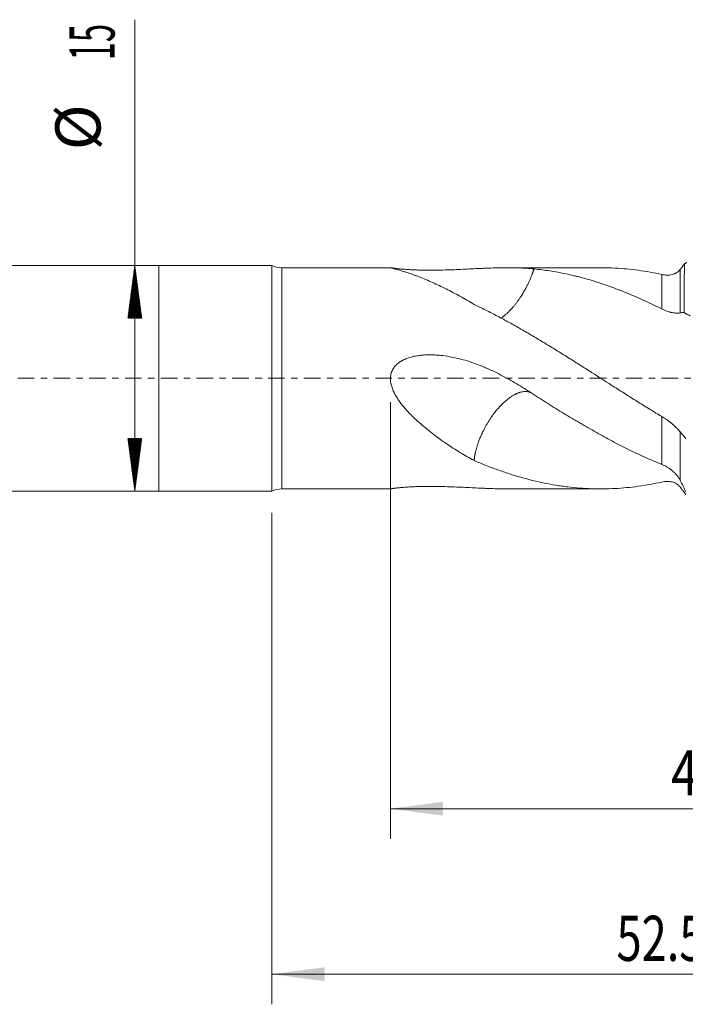
# Model space of a CAD drawing. Units: millimetres. Extents: x -65 to 82, y -82 to 32.
# Drawn here: x -9 to 35, y -42 to 24 of the extents above; entities that cross this region are included whole.
import ezdxf

# ---------------------------------------------------------------- set-up
doc = ezdxf.new("R2010")
doc.units = ezdxf.units.MM
doc.linetypes.add('CENTER', pattern=[47.5, 22, -8.5, 8.5, -8.5])
for name, color, linetype in [('1', 4, 'Continuous'), ('2', 7, 'Continuous'), ('SK1', 4, 'Continuous'), ('SK2', 7, 'Continuous'), ('SK4', 2, 'CENTER')]:
    doc.layers.add(name, color=color, linetype=linetype)
doc.styles.add('iso_b_vert', font='simplex.shx')
doc.dimstyles.get("Standard").update_dxf_attribs({"dimtxt": 0.18, "dimasz": 0.18, "dimexe": 0.18, "dimexo": 0.0625, "dimgap": 0.09, "dimtad": 1, "dimzin": 0, "dimdsep": 52, "dimtxsty": 'Standard', "dimcen": 0.09, "dimadec": 0, "dimazin": 0, "dimtfac": 1, "dimtdec": 4, "dimtofl": 0, "dimtmove": 0, "dimatfit": 3, "dimfxl": 1, "dimtolj": 1, "dimtzin": 0, "dimarcsym": 0})

# ---------------------------------------------------------------- blocks, each defined once
blk = doc.blocks.new('_U4')
at = {"layer": 'SK2', "lineweight": 13}
for p, q in [((7.5, -8.9375), (7.5, -41.606781)), ((60, -11.694281), (60, -41.606781)), ((60, -39.606781), (7.5, -39.606781))]:
    blk.add_line(p, q, dxfattribs=at)
at = {"layer": 'SK2', "lineweight": 18}
for points in [[(7.5, -39.606781), (10.999998, -39.145998), (11.000002, -40.067565)], [(60, -39.606781), (56.500002, -40.067565), (56.499998, -39.145998)]]:
    blk.add_solid(points, dxfattribs=at)
at = {"layer": 'SK2', "lineweight": 18, "insert": (30.388544, -38.721667), "char_height": 3, "attachment_point": 7, "line_spacing_factor": 1.084337, "style": 'iso_b_vert'}
blk.add_mtext('\\W0.7346;52.5', dxfattribs=at)
blk = doc.blocks.new('_U5')
at = {"layer": '2', "lineweight": 13}
for p, q in [((15.375, -1.5875), (15.375, -30.606781)), ((60, -11.694281), (60, -30.606781)), ((60, -28.606781), (15.375, -28.606781))]:
    blk.add_line(p, q, dxfattribs=at)
at = {"layer": '2', "lineweight": 18}
for points in [[(15.375, -28.606781), (18.874998, -28.145998), (18.875002, -29.067565)], [(60, -28.606781), (56.500002, -29.067565), (56.499998, -28.145998)]]:
    blk.add_solid(points, dxfattribs=at)
at = {"layer": '2', "lineweight": 18, "insert": (34.010158, -27.721667), "char_height": 3, "attachment_point": 7, "line_spacing_factor": 1.084337, "style": 'iso_b_vert'}
blk.add_mtext('\\W0.7983;44.6', dxfattribs=at)

msp = doc.modelspace()

# ---------------------------------------------------------------- hatches: boundary and pattern name
at = {"layer": 'SK2', "lineweight": 13}
h = msp.add_hatch(dxfattribs=at)
h.set_pattern_fill('ANSI31', color=256, scale=0.0062, style=0)
h.paths.add_polyline_path([(-1.6, 7.5), (-1.1392, 4), (-2.0608, 4)])
h = msp.add_hatch(dxfattribs=at)
h.set_pattern_fill('ANSI31', color=256, scale=0.0062, style=0)
h.paths.add_polyline_path([(-1.6, -7.5), (-2.0608, -4), (-1.1392, -4)])

# ---------------------------------------------------------------- linework, layer by layer
at = {"layer": '1', "lineweight": 18}
for p, q in [((0, 7.5), (0, -7.5)), ((7.5, 7.5), (0, 7.5)), ((7.5, 7.5), (7.5, -7.5)), ((15.3835, 7.35), (8.1538, 7.35)), ((29.34, 7.35), (23.1206, 7.35)), ((0, -7.5), (7.5, -7.5)), ((8.1538, -7.35), (15.3835, -7.35)), ((23.1206, -7.35), (29.34, -7.35))]:
    msp.add_line(p, q, dxfattribs=at)
at = {"layer": '1', "lineweight": 13}
for p, q in [((8.1538, -7.35), (8.1538, 7.35)), ((34.613, 7.2234), (34.613, 4.345)), ((33.4006, 4.6067), (33.4006, 6.8953)), ((33.4006, -5.7272), (33.4006, -2.5451)), ((34.613, -3.5531), (34.613, -6.7767))]:
    msp.add_line(p, q, dxfattribs=at)
at = {"layer": '1', "lineweight": 18}
for centre, start, end in [((8.1538, 8.85), 244.158067, 270), ((8.1538, -8.85), 90, 115.841933)]:
    msp.add_arc(centre, 1.5, start, end, dxfattribs=at)
for points, knots in [([(20.9256, 4.9152), (20.6124, 5.1044), (20.3013, 5.2846), (19.683, 5.6263), (19.3757, 5.7878), (18.9181, 6.0159), (18.7661, 6.0895), (18.4636, 6.2321), (18.313, 6.3009), (18.0137, 6.4338), (17.8649, 6.4979), (17.5696, 6.6209), (17.4232, 6.68), (17.2421, 6.7506), (17.206, 6.7645), (17.1342, 6.7921), (17.027, 6.8328), (16.9215, 6.8717), (16.7132, 6.9472), (16.5778, 6.9944), (16.3818, 7.0601), (16.3176, 7.0811), (16.1922, 7.1214), (16.1309, 7.1407), (16.0118, 7.1772), (15.9539, 7.1946), (15.8426, 7.2271), (15.789, 7.2424), (15.7257, 7.26), (15.7132, 7.2634), (15.6885, 7.2701), (15.6764, 7.2734), (15.6408, 7.283), (15.6181, 7.2891), (15.5532, 7.3061), (15.5145, 7.3159), (15.4651, 7.328), (15.4501, 7.3317), (15.4303, 7.3365), (15.4241, 7.3379), (15.4128, 7.3406), (15.4076, 7.3419), (15.3844, 7.3474), (15.3743, 7.3497), (15.3751, 7.35), (15.3752, 7.35), (15.3753, 7.35)], [0, 0, 0, 0, 0.1425615, 0.1425615, 0.2851231, 0.2851231, 0.3564039, 0.3564039, 0.4276846, 0.4276846, 0.4989654, 0.4989654, 0.5702462, 0.5702462, 0.5880664, 0.5880664, 0.6058866, 0.6415269, 0.6415269, 0.7128077, 0.7128077, 0.7484481, 0.7484481, 0.7840885, 0.7840885, 0.8197289, 0.8197289, 0.8553692, 0.8553692, 0.8642793, 0.8642793, 0.8731894, 0.8731894, 0.8910096, 0.8910096, 0.92665, 0.92665, 0.9444702, 0.9444702, 0.9533803, 0.9533803, 0.9622904, 0.9622904, 0.9979308, 0.9979308, 1, 1, 1, 1]), ([(15.3775, 7.3498), (15.3776, 7.3498), (15.3776, 7.3498), (15.3793, 7.3495), (15.3816, 7.3492), (15.3908, 7.3478), (15.3998, 7.3463), (15.4241, 7.3425), (15.4393, 7.3401), (15.467, 7.3358), (15.4771, 7.3343), (15.4986, 7.3311), (15.533, 7.3261), (15.5736, 7.3204), (15.618, 7.3144), (15.6334, 7.3124), (15.6655, 7.3083), (15.6823, 7.3061), (15.7339, 7.2997), (15.7701, 7.2954), (15.8456, 7.2867), (15.8849, 7.2824), (15.9662, 7.2739), (16.0082, 7.2697), (16.0731, 7.2634), (16.0951, 7.2614), (16.1396, 7.2574), (16.1619, 7.2554), (16.2747, 7.2456), (16.3673, 7.2384), (16.5565, 7.2254), (16.653, 7.2195), (16.8001, 7.2116), (16.8495, 7.2091), (16.9491, 7.2046), (16.9992, 7.2024), (17.1492, 7.1966), (17.2494, 7.1934), (17.4503, 7.1883), (17.5509, 7.1864), (17.8532, 7.1825), (18.0555, 7.1822), (18.309, 7.1843), (18.3597, 7.1848), (18.4612, 7.1861), (18.5121, 7.1869), (18.6642, 7.1896), (18.7651, 7.1918), (19.0663, 7.1994), (19.2653, 7.206), (19.6599, 7.2211), (19.8556, 7.2295), (20.2442, 7.2475), (20.4371, 7.2569), (20.8202, 7.2758), (21.0105, 7.2852), (21.2941, 7.2986), (21.3885, 7.303), (21.5758, 7.3113), (21.6689, 7.3152), (22.1317, 7.3338), (22.4936, 7.3447), (23.2042, 7.3523), (23.553, 7.349), (24.2413, 7.3235), (24.5808, 7.3012), (24.9171, 7.2675)], [0, 0, 0, 0, 0.0001961, 0.0001961, 0.0071877, 0.0071877, 0.021171, 0.021171, 0.0351543, 0.0351543, 0.0421459, 0.0421459, 0.0491375, 0.0631208, 0.0631208, 0.0701125, 0.0701125, 0.0771041, 0.0771041, 0.0910874, 0.0910874, 0.1050706, 0.1050706, 0.1190539, 0.1190539, 0.1260455, 0.1260455, 0.1330372, 0.1330372, 0.1610037, 0.1610037, 0.1889703, 0.1889703, 0.2029535, 0.2029535, 0.2169368, 0.2169368, 0.2449033, 0.2449033, 0.2728699, 0.2728699, 0.328803, 0.328803, 0.3427862, 0.3427862, 0.3567695, 0.3567695, 0.3847361, 0.3847361, 0.4406691, 0.4406691, 0.4966022, 0.4966022, 0.5525353, 0.5525353, 0.6084684, 0.6084684, 0.6364349, 0.6364349, 0.6644015, 0.6644015, 0.7762677, 0.7762677, 0.8881338, 0.8881338, 1, 1, 1, 1]), ([(22.7192, 4.001), (22.7217, 4.0026), (22.7674, 4.033), (22.8598, 4.0984), (22.9903, 4.2022), (23.1271, 4.3218), (23.2462, 4.4361), (23.3537, 4.5472), (23.4411, 4.6426), (23.5203, 4.7331), (23.5905, 4.8167), (23.6509, 4.8915), (23.7094, 4.9662), (23.7658, 5.0408), (23.8203, 5.1148), (23.8727, 5.1882), (23.9231, 5.2608), (23.9714, 5.3323), (24.0561, 5.4608), (24.1724, 5.6477), (24.3133, 5.8938), (24.4339, 6.122), (24.5373, 6.3325), (24.6267, 6.5265), (24.7098, 6.7189), (24.7675, 6.8615), (24.8036, 6.9547), (24.8207, 6.9995), (24.8375, 7.0443), (24.854, 7.0891), (24.8702, 7.1338), (24.8861, 7.1784), (24.9018, 7.223), (24.9119, 7.2527), (24.917, 7.2675)], [0, 0, 0, 0, 0.0028098, 0.0511035, 0.1028735, 0.1480503, 0.2034973, 0.2365947, 0.2700474, 0.3038608, 0.3282827, 0.352213, 0.3756384, 0.398546, 0.4209228, 0.4427562, 0.464034, 0.4847439, 0.5048724, 0.5743406, 0.6413385, 0.7056199, 0.7569537, 0.8077036, 0.8577786, 0.9070875, 0.9187245, 0.9303568, 0.9419833, 0.9536032, 0.9652153, 0.9768191, 0.9884142, 1, 1, 1, 1]), ([(24.917, 7.2675), (25.2679, 7.2336), (25.6191, 7.1893), (26.3238, 7.0802), (26.6772, 7.0154), (27.2095, 6.9031), (27.3873, 6.8631), (27.6547, 6.7994), (27.7438, 6.7775), (27.9218, 6.7326), (28.0107, 6.7095), (28.4548, 6.5912), (28.8086, 6.4868), (29.5148, 6.2599), (29.8673, 6.1374), (30.3955, 5.9404), (30.5715, 5.8726), (30.9237, 5.7328), (31.0999, 5.6609), (31.6288, 5.4391), (31.9819, 5.2833), (32.6898, 4.9564), (33.0446, 4.7852), (33.4006, 4.6067)], [0, 0, 0, 0, 0.125, 0.125, 0.25, 0.25, 0.3125, 0.3125, 0.34375, 0.34375, 0.375, 0.375, 0.5, 0.5, 0.625, 0.625, 0.6875, 0.6875, 0.75, 0.75, 0.875, 0.875, 1, 1, 1, 1]), ([(33.4006, 6.8953), (33.1386, 6.9533), (32.8774, 7.0058), (32.3564, 7.0998), (32.0965, 7.1412), (31.5774, 7.213), (31.3182, 7.2433), (30.7999, 7.2927), (30.5409, 7.3118), (29.9678, 7.3418), (29.6538, 7.35), (29.3396, 7.35)], [0, 0, 0, 0, 0.1918649, 0.1918649, 0.3837298, 0.3837298, 0.5755947, 0.5755947, 0.7674597, 0.7674597, 1, 1, 1, 1]), ([(34.613, 7.2234), (34.579, 7.1785), (34.5418, 7.1389), (34.4618, 7.0681), (34.419, 7.037), (34.3623, 7.0029), (34.3508, 6.9963), (34.3274, 6.9835), (34.3156, 6.9774), (34.2796, 6.9597), (34.2553, 6.9489), (34.1812, 6.9195), (34.1303, 6.9036), (34.0258, 6.8786), (33.9721, 6.8694), (33.8895, 6.8604), (33.8616, 6.8582), (33.8052, 6.8554), (33.7769, 6.8548), (33.6915, 6.8555), (33.634, 6.8591), (33.518, 6.8725), (33.4595, 6.8823), (33.4006, 6.8953)], [0, 0, 0, 0, 0.125, 0.125, 0.25, 0.25, 0.28125, 0.28125, 0.3125, 0.3125, 0.375, 0.375, 0.5, 0.5, 0.625, 0.625, 0.6875, 0.6875, 0.75, 0.75, 0.875, 0.875, 1, 1, 1, 1]), ([(34.9128, 7.6243), (34.8878, 7.591), (34.8628, 7.5575), (34.8127, 7.4902), (34.7876, 7.4563), (34.7125, 7.3554), (34.6627, 7.289), (34.613, 7.2234)], [0, 0, 0, 0, 0.25, 0.25, 0.5, 0.5, 1, 1, 1, 1]), ([(34.8893, 4.3681), (34.8883, 4.5377), (34.8869, 4.8693), (34.8861, 5.1856), (34.8858, 5.4944), (34.8858, 5.6449), (34.886, 5.8648), (34.8861, 5.9372), (34.8864, 6.0442), (34.8865, 6.0796), (34.8867, 6.1497), (34.8869, 6.1844), (34.8882, 6.4936), (34.8904, 6.7472), (34.8963, 7.0977), (34.8987, 7.2096), (34.9047, 7.4239), (34.9083, 7.5262), (34.9128, 7.6243)], [0, 0, 0, 0, 0.125, 0.25, 0.25, 0.375, 0.375, 0.4375, 0.4375, 0.46875, 0.46875, 0.5, 0.5, 0.75, 0.75, 0.875, 0.875, 1, 1, 1, 1]), ([(35.0514, 7.7049), (35.0425, 7.6936), (35.0329, 7.6837), (35.0121, 7.666), (35.001, 7.6583), (34.9833, 7.6483), (34.9772, 7.6452), (34.9648, 7.6396), (34.9585, 7.6371), (34.9394, 7.6303), (34.9263, 7.6268), (34.9128, 7.6243)], [0, 0, 0, 0, 0.25, 0.25, 0.5, 0.5, 0.625, 0.625, 0.75, 0.75, 1, 1, 1, 1]), ([(33.4006, -2.5451), (33.1386, -2.388), (32.8774, -2.2293), (32.3564, -1.9089), (32.0965, -1.7472), (31.5774, -1.4221), (31.3182, -1.2586), (30.7999, -0.9306), (30.5409, -0.7661), (29.7636, -0.2714), (29.2455, 0.0601), (28.467, 0.5576), (28.2073, 0.7237), (27.687, 1.055), (27.4264, 1.2203), (27.0341, 1.4668), (26.9031, 1.5489), (26.6415, 1.712), (26.5108, 1.7931), (26.1192, 2.0351), (25.8587, 2.1945), (25.3385, 2.5093), (25.0788, 2.6647), (24.5601, 2.9711), (24.3011, 3.1222), (23.7834, 3.4197), (23.5247, 3.566), (23.0068, 3.8526), (22.7475, 3.9929), (22.2284, 4.2673), (21.9684, 4.4014), (21.4477, 4.6632), (21.1869, 4.7909), (20.9256, 4.9152)], [0, 0, 0, 0, 0.0625, 0.0625, 0.125, 0.125, 0.1875, 0.1875, 0.25, 0.25, 0.375, 0.375, 0.4375, 0.4375, 0.5, 0.5, 0.53125, 0.53125, 0.5625, 0.5625, 0.625, 0.625, 0.6875, 0.6875, 0.75, 0.75, 0.8125, 0.8125, 0.875, 0.875, 0.9375, 0.9375, 1, 1, 1, 1]), ([(33.4006, 4.6067), (33.4599, 4.577), (33.5187, 4.5499), (33.6356, 4.5003), (33.6935, 4.478), (33.8083, 4.4379), (33.8651, 4.4202), (33.9351, 4.4009), (33.9491, 4.3972), (33.9769, 4.3901), (33.9908, 4.3867), (34.0321, 4.3768), (34.0591, 4.3709), (34.1387, 4.355), (34.1899, 4.3467), (34.2878, 4.3347), (34.3347, 4.331), (34.4015, 4.3285), (34.4232, 4.3282), (34.4653, 4.3288), (34.4858, 4.3296), (34.5446, 4.3335), (34.5806, 4.3383), (34.613, 4.345)], [0, 0, 0, 0, 0.125, 0.125, 0.25, 0.25, 0.375, 0.375, 0.40625, 0.40625, 0.4375, 0.4375, 0.5, 0.5, 0.625, 0.625, 0.75, 0.75, 0.8125, 0.8125, 0.875, 0.875, 1, 1, 1, 1]), ([(34.613, 4.345), (34.6602, 4.3549), (34.7067, 4.3617), (34.7988, 4.3693), (34.8443, 4.3702), (34.8893, 4.3681)], [0, 0, 0, 0, 0.5, 0.5, 1, 1, 1, 1]), ([(34.8893, 4.3681), (34.8988, 4.3614), (34.9083, 4.3548), (34.9275, 4.3418), (34.9372, 4.3354), (34.9659, 4.3167), (35.0037, 4.293), (35.0406, 4.2715), (35.0679, 4.2562), (35.0769, 4.2513), (35.0947, 4.2417), (35.1035, 4.2371), (35.1466, 4.215), (35.1788, 4.2001), (35.2157, 4.185), (35.2229, 4.1822), (35.2369, 4.177), (35.2436, 4.1746), (35.2629, 4.1682), (35.2748, 4.1647), (35.2855, 4.1624)], [0, 0, 0, 0, 0.0625, 0.0625, 0.125, 0.125, 0.25, 0.375, 0.375, 0.4375, 0.4375, 0.5, 0.5, 0.75, 0.75, 0.8125, 0.8125, 0.875, 0.875, 1, 1, 1, 1]), ([(20.9256, -5.4648), (20.6124, -5.2945), (20.3013, -5.1147), (19.683, -4.7363), (19.3757, -4.5377), (18.9181, -4.2247), (18.7661, -4.1179), (18.4636, -3.8989), (18.313, -3.7866), (18.0137, -3.5561), (17.8649, -3.4379), (17.5696, -3.1944), (17.4232, -3.0692), (17.2421, -2.9075), (17.206, -2.8749), (17.1342, -2.8092), (17.027, -2.7102), (16.9215, -2.6091), (16.7132, -2.4041), (16.5778, -2.2636), (16.3818, -2.0453), (16.3176, -1.9714), (16.1922, -1.8204), (16.1309, -1.7435), (16.0118, -1.5863), (15.9539, -1.5059), (15.8426, -1.3409), (15.789, -1.2563), (15.7257, -1.1471), (15.7132, -1.1251), (15.6885, -1.0807), (15.6764, -1.0583), (15.6408, -0.9909), (15.6181, -0.9455), (15.5532, -0.8079), (15.5145, -0.7141), (15.4651, -0.5697), (15.4501, -0.5209), (15.4303, -0.4466), (15.4241, -0.4217), (15.4128, -0.3717), (15.4076, -0.3467), (15.3844, -0.2213), (15.3743, -0.12), (15.3752, 0.0081), (15.3761, 0.0338), (15.3793, 0.0853), (15.3816, 0.1109), (15.3908, 0.1872), (15.3998, 0.2373), (15.4241, 0.3362), (15.4393, 0.385), (15.467, 0.4569), (15.4771, 0.4808), (15.4986, 0.5273), (15.533, 0.5958), (15.5736, 0.6603), (15.618, 0.7224), (15.6334, 0.7427), (15.6655, 0.7825), (15.6823, 0.8021), (15.7339, 0.8591), (15.7701, 0.895), (15.8456, 0.9629), (15.8849, 0.9949), (15.9662, 1.0555), (16.0082, 1.0841), (16.0731, 1.1247), (16.0951, 1.1379), (16.1396, 1.1634), (16.1619, 1.1757), (16.2747, 1.2352), (16.3673, 1.2762), (16.5565, 1.3484), (16.653, 1.3794), (16.8001, 1.4197), (16.8495, 1.4321), (16.9491, 1.455), (16.9992, 1.4655), (17.1492, 1.4939), (17.2494, 1.5091), (17.4503, 1.5332), (17.5509, 1.5421), (17.8532, 1.5604), (18.0555, 1.5616), (18.309, 1.552), (18.3597, 1.5495), (18.4612, 1.5434), (18.5121, 1.5397), (18.6642, 1.5273), (18.7651, 1.517), (19.0663, 1.4802), (19.2653, 1.4482), (19.6599, 1.3712), (19.8556, 1.3262), (20.2442, 1.2245), (20.4371, 1.1679), (20.8202, 1.0439), (21.0105, 0.9766), (21.2941, 0.8684), (21.3885, 0.8311), (21.5758, 0.7545), (21.6689, 0.7152), (22.1317, 0.5136), (22.4936, 0.3369), (23.2042, -0.0402), (23.553, -0.2405), (24.2413, -0.6581), (24.5808, -0.8754), (24.9171, -1.0983)], [0, 0, 0, 0, 0.0625, 0.0625, 0.125, 0.125, 0.15625, 0.15625, 0.1875, 0.1875, 0.21875, 0.21875, 0.25, 0.25, 0.2578125, 0.2578125, 0.265625, 0.28125, 0.28125, 0.3125, 0.3125, 0.328125, 0.328125, 0.34375, 0.34375, 0.359375, 0.359375, 0.375, 0.375, 0.3789063, 0.3789063, 0.3828125, 0.3828125, 0.390625, 0.390625, 0.40625, 0.40625, 0.4140625, 0.4140625, 0.4179688, 0.4179688, 0.421875, 0.421875, 0.4375, 0.4375, 0.4414063, 0.4414063, 0.4453125, 0.4453125, 0.453125, 0.453125, 0.4609375, 0.4609375, 0.4648438, 0.4648438, 0.46875, 0.4765625, 0.4765625, 0.4804688, 0.4804688, 0.484375, 0.484375, 0.4921875, 0.4921875, 0.5, 0.5, 0.5078125, 0.5078125, 0.5117188, 0.5117188, 0.515625, 0.515625, 0.53125, 0.53125, 0.546875, 0.546875, 0.5546875, 0.5546875, 0.5625, 0.5625, 0.578125, 0.578125, 0.59375, 0.59375, 0.625, 0.625, 0.6328125, 0.6328125, 0.640625, 0.640625, 0.65625, 0.65625, 0.6875, 0.6875, 0.71875, 0.71875, 0.75, 0.75, 0.78125, 0.78125, 0.796875, 0.796875, 0.8125, 0.8125, 0.875, 0.875, 0.9375, 0.9375, 1, 1, 1, 1]), ([(20.9256, -5.4648), (20.9267, -5.4561), (20.9288, -5.4387), (20.9322, -5.4126), (20.9357, -5.3863), (20.9395, -5.3599), (20.9433, -5.3334), (20.9474, -5.3068), (20.9516, -5.28), (20.956, -5.2532), (20.9606, -5.2262), (20.9653, -5.1992), (20.9702, -5.1721), (20.9752, -5.1448), (20.9804, -5.1175), (20.9858, -5.0901), (20.9914, -5.0626), (20.9971, -5.035), (21.003, -5.0073), (21.0091, -4.9796), (21.0153, -4.9517), (21.0324, -4.8771), (21.063, -4.754), (21.1118, -4.5797), (21.1674, -4.4021), (21.2362, -4.2025), (21.3216, -3.9795), (21.4272, -3.7322), (21.5626, -3.4453), (21.7383, -3.1151), (21.9166, -2.8212), (22.0685, -2.5945), (22.1848, -2.4306), (22.3162, -2.2569), (22.4345, -2.1114), (22.5317, -1.9985), (22.6008, -1.921), (22.6654, -1.8515), (22.75, -1.7634), (22.8598, -1.6548), (22.9903, -1.535), (23.1271, -1.4193), (23.2462, -1.3271), (23.3537, -1.2507), (23.4411, -1.1927), (23.5203, -1.1445), (23.5905, -1.1048), (23.6509, -1.0726), (23.7094, -1.0435), (23.7658, -1.0173), (23.8203, -0.994), (23.8727, -0.9734), (23.9231, -0.9553), (23.9714, -0.9397), (24.0561, -0.9151), (24.1724, -0.8902), (24.3133, -0.8773), (24.4339, -0.8815), (24.5373, -0.8978), (24.6151, -0.9192), (24.6605, -0.9362), (24.6771, -0.9431)], [0, 0, 0, 0, 0.0044173, 0.0088336, 0.0132487, 0.0176623, 0.0220741, 0.0264838, 0.0308912, 0.035296, 0.039698, 0.0440969, 0.0484924, 0.0528844, 0.0572726, 0.0616568, 0.0660367, 0.0704121, 0.0747829, 0.0791488, 0.0835096, 0.0878652, 0.1141002, 0.1404019, 0.1667295, 0.1930441, 0.227696, 0.2628306, 0.2983804, 0.3492308, 0.4031336, 0.4257757, 0.4509048, 0.4784319, 0.5082816, 0.5230972, 0.5368445, 0.5495398, 0.5612348, 0.586607, 0.6138056, 0.6375403, 0.6666707, 0.6840592, 0.7016343, 0.719399, 0.7322296, 0.7448019, 0.7571091, 0.7691441, 0.7809003, 0.792371, 0.8035498, 0.8144302, 0.8250052, 0.8615019, 0.8967009, 0.9304726, 0.957442, 0.9841046, 1, 1, 1, 1]), ([(24.917, -1.0983), (25.2679, -1.3226), (25.6191, -1.5454), (26.3238, -1.9861), (26.6772, -2.2041), (27.2095, -2.5264), (27.3873, -2.6331), (27.6547, -2.7918), (27.7438, -2.8445), (27.9218, -2.9493), (28.0107, -3.0013), (28.4548, -3.2604), (28.8086, -3.4634), (29.5148, -3.8585), (29.8673, -4.0506), (30.3955, -4.3298), (30.5715, -4.4214), (30.9237, -4.6011), (31.0999, -4.6894), (31.6288, -4.9488), (31.9819, -5.1148), (32.6898, -5.4322), (33.0446, -5.5836), (33.4006, -5.7272)], [0, 0, 0, 0, 0.125, 0.125, 0.25, 0.25, 0.3125, 0.3125, 0.34375, 0.34375, 0.375, 0.375, 0.5, 0.5, 0.625, 0.625, 0.6875, 0.6875, 0.75, 0.75, 0.875, 0.875, 1, 1, 1, 1]), ([(34.613, -3.5531), (34.579, -3.5109), (34.5418, -3.4677), (34.4618, -3.3798), (34.419, -3.3352), (34.3623, -3.2789), (34.3508, -3.2676), (34.3274, -3.245), (34.3156, -3.2336), (34.2796, -3.1996), (34.2553, -3.1771), (34.1812, -3.11), (34.1303, -3.066), (34.0258, -2.9792), (33.9721, -2.9365), (33.8895, -2.8734), (33.8616, -2.8525), (33.8052, -2.8112), (33.7769, -2.7909), (33.6915, -2.7309), (33.634, -2.6921), (33.518, -2.6168), (33.4595, -2.5804), (33.4006, -2.5451)], [0, 0, 0, 0, 0.125, 0.125, 0.25, 0.25, 0.28125, 0.28125, 0.3125, 0.3125, 0.375, 0.375, 0.5, 0.5, 0.625, 0.625, 0.6875, 0.6875, 0.75, 0.75, 0.875, 0.875, 1, 1, 1, 1]), ([(35, -4.0174), (34.9356, -3.9388), (34.871, -3.8615), (34.7901, -3.7666), (34.7739, -3.7476), (34.7416, -3.7093), (34.6932, -3.6516), (34.645, -3.5927), (34.613, -3.5531)], [0, 0, 0, 0, 0.5, 0.5, 0.625, 0.625, 0.75, 1, 1, 1, 1]), ([(33.4006, -6.8953), (33.1386, -6.9533), (32.8774, -7.0058), (32.3564, -7.0998), (32.0965, -7.1412), (31.5774, -7.213), (31.3182, -7.2433), (30.7999, -7.2927), (30.5409, -7.3118), (29.7636, -7.3524), (29.2455, -7.3573), (28.467, -7.3307), (28.2073, -7.3162), (27.687, -7.2758), (27.4264, -7.2499), (27.0341, -7.2026), (26.9031, -7.1854), (26.6415, -7.1483), (26.5108, -7.1284), (26.1192, -7.0646), (25.8587, -7.0167), (25.3385, -6.9104), (25.0788, -6.852), (24.5601, -6.7248), (24.3011, -6.6559), (23.7834, -6.5081), (23.5247, -6.4291), (23.0068, -6.2616), (22.7475, -6.1731), (22.2284, -5.9867), (21.9684, -5.8888), (21.4477, -5.6837), (21.1869, -5.5765), (20.9256, -5.4648)], [0, 0, 0, 0, 0.0625, 0.0625, 0.125, 0.125, 0.1875, 0.1875, 0.25, 0.25, 0.375, 0.375, 0.4375, 0.4375, 0.5, 0.5, 0.53125, 0.53125, 0.5625, 0.5625, 0.625, 0.625, 0.6875, 0.6875, 0.75, 0.75, 0.8125, 0.8125, 0.875, 0.875, 0.9375, 0.9375, 1, 1, 1, 1]), ([(33.4006, -5.7272), (33.4599, -5.7511), (33.5187, -5.7774), (33.6356, -5.8348), (33.6935, -5.8659), (33.8083, -5.9334), (33.8651, -5.9697), (33.9351, -6.0186), (33.9491, -6.0285), (33.9769, -6.0488), (33.9908, -6.0592), (34.0321, -6.0906), (34.0591, -6.1121), (34.1387, -6.1783), (34.1899, -6.2247), (34.2878, -6.3221), (34.3347, -6.3731), (34.4015, -6.4535), (34.4232, -6.4809), (34.4653, -6.5372), (34.4858, -6.566), (34.5446, -6.6539), (34.5806, -6.7143), (34.613, -6.7767)], [0, 0, 0, 0, 0.125, 0.125, 0.25, 0.25, 0.375, 0.375, 0.40625, 0.40625, 0.4375, 0.4375, 0.5, 0.5, 0.625, 0.625, 0.75, 0.75, 0.8125, 0.8125, 0.875, 0.875, 1, 1, 1, 1]), ([(15.3753, -7.35), (15.3757, -7.35), (15.3765, -7.3499), (15.3793, -7.3495), (15.3816, -7.3492), (15.3908, -7.3478), (15.3998, -7.3463), (15.4241, -7.3425), (15.4393, -7.3401), (15.467, -7.3358), (15.4771, -7.3343), (15.4986, -7.3311), (15.533, -7.3261), (15.5736, -7.3204), (15.618, -7.3144), (15.6334, -7.3124), (15.6655, -7.3083), (15.6823, -7.3061), (15.7339, -7.2997), (15.7701, -7.2954), (15.8456, -7.2867), (15.8849, -7.2824), (15.9662, -7.2739), (16.0082, -7.2697), (16.0731, -7.2634), (16.0951, -7.2614), (16.1396, -7.2574), (16.1619, -7.2554), (16.2747, -7.2456), (16.3673, -7.2384), (16.5565, -7.2254), (16.653, -7.2195), (16.8001, -7.2116), (16.8495, -7.2091), (16.9491, -7.2046), (16.9992, -7.2024), (17.1492, -7.1966), (17.2494, -7.1934), (17.4503, -7.1883), (17.5509, -7.1864), (17.8532, -7.1825), (18.0555, -7.1822), (18.309, -7.1843), (18.3597, -7.1848), (18.4612, -7.1861), (18.5121, -7.1869), (18.6642, -7.1896), (18.7651, -7.1918), (19.0663, -7.1994), (19.2653, -7.206), (19.6599, -7.2211), (19.8556, -7.2295), (20.2442, -7.2475), (20.4371, -7.2569), (20.8202, -7.2758), (21.0105, -7.2852), (21.2941, -7.2986), (21.3885, -7.303), (21.5758, -7.3113), (21.6689, -7.3152), (22.1317, -7.3338), (22.4936, -7.3447), (22.94, -7.3495), (23.0307, -7.35), (23.121, -7.35)], [0, 0, 0, 0, 0.0066305, 0.0066305, 0.0152607, 0.0152607, 0.0325211, 0.0325211, 0.0497815, 0.0497815, 0.0584116, 0.0584116, 0.0670418, 0.0843022, 0.0843022, 0.0929324, 0.0929324, 0.1015626, 0.1015626, 0.118823, 0.118823, 0.1360834, 0.1360834, 0.1533438, 0.1533438, 0.1619739, 0.1619739, 0.1706041, 0.1706041, 0.2051249, 0.2051249, 0.2396457, 0.2396457, 0.2569061, 0.2569061, 0.2741664, 0.2741664, 0.3086872, 0.3086872, 0.343208, 0.343208, 0.4122495, 0.4122495, 0.4295099, 0.4295099, 0.4467703, 0.4467703, 0.481291, 0.481291, 0.5503326, 0.5503326, 0.6193741, 0.6193741, 0.6884157, 0.6884157, 0.7574572, 0.7574572, 0.791978, 0.791978, 0.8264987, 0.8264987, 0.9645818, 0.9645818, 1, 1, 1, 1]), ([(34.613, -7.2234), (34.579, -7.1785), (34.5418, -7.1389), (34.4618, -7.0681), (34.419, -7.037), (34.3623, -7.0029), (34.3508, -6.9963), (34.3274, -6.9835), (34.3156, -6.9774), (34.2796, -6.9597), (34.2553, -6.9489), (34.1812, -6.9195), (34.1303, -6.9036), (34.0258, -6.8786), (33.9721, -6.8694), (33.8895, -6.8604), (33.8616, -6.8582), (33.8052, -6.8554), (33.7769, -6.8548), (33.6915, -6.8555), (33.634, -6.8591), (33.518, -6.8725), (33.4595, -6.8823), (33.4006, -6.8953)], [0, 0, 0, 0, 0.125, 0.125, 0.25, 0.25, 0.28125, 0.28125, 0.3125, 0.3125, 0.375, 0.375, 0.5, 0.5, 0.625, 0.625, 0.6875, 0.6875, 0.75, 0.75, 0.875, 0.875, 1, 1, 1, 1]), ([(34.613, -6.7767), (34.6797, -6.9049), (34.7452, -7.0339), (34.8418, -7.2282), (34.8738, -7.2931), (34.9373, -7.4233), (34.9687, -7.4885), (35, -7.5538)], [0, 0, 0, 0, 0.5, 0.5, 0.75, 0.75, 1, 1, 1, 1]), ([(35, -7.7397), (34.9356, -7.6548), (34.871, -7.5687), (34.7901, -7.4597), (34.7739, -7.4379), (34.7416, -7.3945), (34.6932, -7.3297), (34.645, -7.2658), (34.613, -7.2234)], [0, 0, 0, 0, 0.5, 0.5, 0.625, 0.625, 0.75, 1, 1, 1, 1])]:
    msp.add_open_spline(points, degree=3, knots=knots, dxfattribs=at)
at = {"layer": 'SK1', "lineweight": 18}
for p, q in [((0, 7.5), (-26.7, 7.5)), ((0, 7.5), (0, -7.5)), ((-26.7, -7.5), (0, -7.5))]:
    msp.add_line(p, q, dxfattribs=at)
at = {"layer": 'SK2', "lineweight": 18}
msp.add_line((-1.6, -7.5), (-1.6, 23.8338), dxfattribs=at)
at = {"layer": 'SK4', "lineweight": 18, "ltscale": 0.05}
msp.add_line((-45, 0), (60, 0), dxfattribs=at)

# ---------------------------------------------------------------- texts
at = {"layer": 'SK2', "lineweight": 18, "char_height": 3, "attachment_point": 7, "rotation": 90, "line_spacing_factor": 1.084337, "style": 'iso_b_vert'}
for s, insert in [('\\W0.5321;15', (-2.9411, 21.135)), ('%%c', (-2.9411, 15.1584))]:
    msp.add_mtext(s, dxfattribs=dict(at, insert=insert))

# ---------------------------------------------------------------- dimensions: what is measured, and where the dimension line sits
at = {"layer": '2', "lineweight": 18}
dim = msp.add_linear_dim(base=(15.375, -28.6068), p1=(60, -10.1068), p2=(15.375, 0), dimstyle='Standard', override={"dimtxt": 3, "dimasz": 3.5, "dimexe": 2, "dimexo": 1.5875, "dimgap": 1.5, "dimtad": 1, "dimtih": 1, "dimtoh": 0, "dimdec": 1, "dimlfac": 1, "dimzin": 8, "dimdsep": 46, "dimlunit": 2, "dimpost": '<>', "dimtxsty": 'iso_b_vert', "dimsah": 1, "dimse1": 0, "dimse2": 0, "dimsd1": 0, "dimsd2": 0, "dimclrd": 2, "dimclre": 2, "dimclrt": 2, "dimtol": 0, "dimtm": -0.1, "dimtfac": 1.166667, "dimtdec": 3, "dimtofl": 1, "dimtmove": 0, "dimtzin": 8, "dimlwd": 13, "dimlwe": 13}, dxfattribs=at)
dim.commit()
dim.dimension.update_dxf_attribs({"geometry": '_U5', "text_midpoint": (37.6875, -28.6068)})
at = {"layer": 'SK2', "lineweight": 18}
dim = msp.add_linear_dim(base=(7.5, -39.6068), p1=(60, -10.1068), p2=(7.5, -7.35), dimstyle='Standard', override={"dimtxt": 3, "dimasz": 3.5, "dimexe": 2, "dimexo": 1.5875, "dimgap": 1.5, "dimtad": 1, "dimtih": 1, "dimtoh": 0, "dimdec": 1, "dimlfac": 1, "dimzin": 8, "dimdsep": 46, "dimlunit": 2, "dimpost": '<>', "dimtxsty": 'iso_b_vert', "dimsah": 1, "dimse1": 0, "dimse2": 0, "dimsd1": 0, "dimsd2": 0, "dimclrd": 2, "dimclre": 2, "dimclrt": 2, "dimtol": 0, "dimtm": -0.1, "dimtfac": 1.166667, "dimtdec": 3, "dimtofl": 1, "dimtmove": 0, "dimtzin": 8, "dimlwd": 13, "dimlwe": 13}, dxfattribs=at)
dim.commit()
dim.dimension.update_dxf_attribs({"geometry": '_U4', "text_midpoint": (33.75, -39.6068)})

doc.saveas('drawing.dxf')
